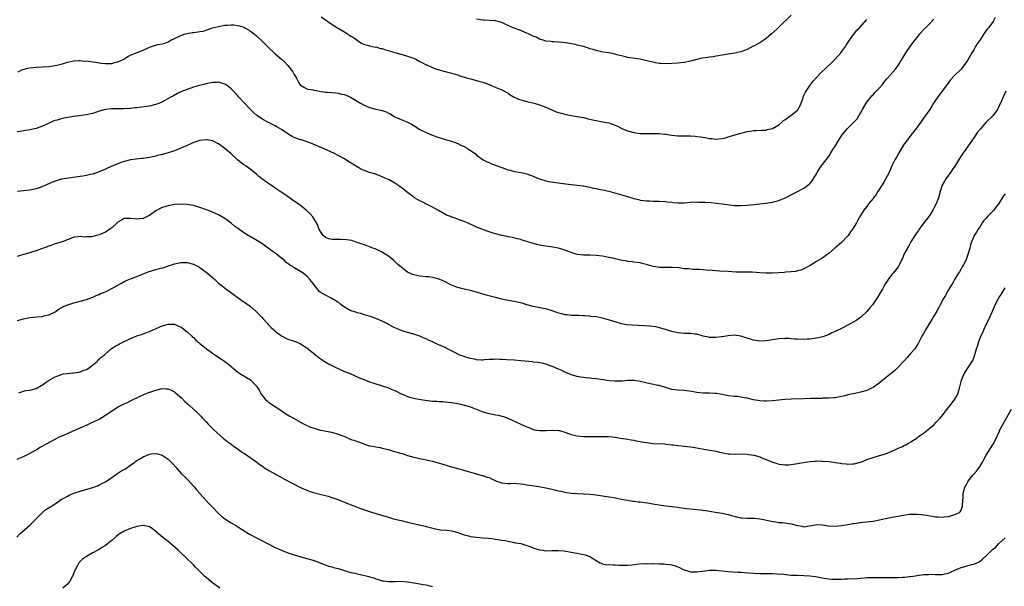
# Model space of a CAD drawing. Units: inches. Extents: x 2619000 to 2622000, y 1524000 to 1527000.
# Drawn here: x 2620562 to 2620875, y 1524858 to 1525038 of the extents above; entities that cross this region are included whole.
import ezdxf

# ---------------------------------------------------------------- set-up
doc = ezdxf.new("R2010")
doc.units = ezdxf.units.IN
doc.header["$MEASUREMENT"] = 0
doc.layers.add('LD26191524_10ft', color=53, linetype='Continuous')

msp = doc.modelspace()

# ---------------------------------------------------------------- linework, layer by layer
at = {"layer": 'LD26191524_10ft'}
for points, elevation in [([(2620871.79, 1525038.21), (2620871.14, 1525037), (2620869.67, 1525035), (2620869.37, 1525034.63), (2620869, 1525034.12), (2620868.51, 1525033.49), (2620868.21, 1525033), (2620867, 1525031.12), (2620866.14, 1525029.86), (2620865.6, 1525029), (2620865, 1525027.97), (2620864.41, 1525027), (2620863, 1525024.54), (2620861.89, 1525023), (2620861, 1525021.87), (2620860.58, 1525021.42), (2620859, 1525019.87), (2620857.61, 1525018.39), (2620856.52, 1525017), (2620853.57, 1525013), (2620852.19, 1525011), (2620851.75, 1525010.25), (2620851, 1525009.02), (2620849.57, 1525007), (2620849, 1525006.29), (2620848.48, 1525005.52), (2620848.14, 1525005), (2620847, 1525003.45), (2620846.7, 1525003), (2620845.98, 1525002.02), (2620845, 1525000.85), (2620843.58, 1524999), (2620843, 1524998.19), (2620842.24, 1524997), (2620841.08, 1524995), (2620840.35, 1524993.65), (2620839.96, 1524993), (2620839, 1524991.11), (2620838.08, 1524989), (2620836.32, 1524985.68), (2620834.55, 1524983), (2620833.99, 1524982.01), (2620833.15, 1524981), (2620833, 1524980.79), (2620831.55, 1524979), (2620831, 1524978.25), (2620830.04, 1524977), (2620829, 1524975.31), (2620828.13, 1524973.87), (2620827.69, 1524973), (2620826.52, 1524971), (2620825.88, 1524970.12), (2620825.13, 1524969), (2620825, 1524968.84), (2620823, 1524966.8), (2620821, 1524965.09), (2620819, 1524963.42), (2620818.42, 1524963), (2620817, 1524961.91), (2620816.47, 1524961.53), (2620815, 1524960.71), (2620813, 1524959.49), (2620811, 1524958.36), (2620810.01, 1524957.99), (2620809, 1524957.72), (2620808.4, 1524957.6), (2620807, 1524957.46), (2620805.32, 1524957.32), (2620804.77, 1524957.23), (2620802.91, 1524957.09), (2620801, 1524956.98), (2620799, 1524956.98), (2620797, 1524957.13), (2620794.69, 1524957.31), (2620792.62, 1524957.38), (2620791, 1524957.37), (2620789.39, 1524957.39), (2620787, 1524957.51), (2620784.33, 1524957.67), (2620783, 1524957.77), (2620781.89, 1524957.89), (2620780, 1524958), (2620779, 1524958.12), (2620777.86, 1524958.14), (2620777, 1524958.23), (2620775.76, 1524958.24), (2620774.37, 1524958.37), (2620773, 1524958.45), (2620771.33, 1524958.67), (2620769.14, 1524958.86), (2620767.19, 1524958.81), (2620765, 1524958.82), (2620763.94, 1524959), (2620763.16, 1524959.16), (2620761.59, 1524959.59), (2620761, 1524959.82), (2620760.01, 1524960), (2620759, 1524960.27), (2620757, 1524960.5), (2620756.59, 1524960.59), (2620755, 1524960.75), (2620754.8, 1524960.8), (2620752.84, 1524961.16), (2620751, 1524961.61), (2620750.24, 1524961.76), (2620749, 1524962.04), (2620747, 1524962.41), (2620745, 1524962.65), (2620743, 1524962.71), (2620741, 1524962.76), (2620739, 1524963), (2620737, 1524963.56), (2620735, 1524964.31), (2620733, 1524964.97), (2620730.61, 1524965.39), (2620729, 1524965.58), (2620728.26, 1524965.74), (2620727, 1524965.94), (2620726.13, 1524966.13), (2620725, 1524966.47), (2620723, 1524967.09), (2620721.51, 1524967.51), (2620721, 1524967.7), (2620719.97, 1524967.97), (2620718.38, 1524968.38), (2620717, 1524968.6), (2620716.69, 1524968.69), (2620715, 1524968.97), (2620713, 1524969.5), (2620712.24, 1524969.76), (2620710.35, 1524970.35), (2620708.61, 1524971), (2620707, 1524971.66), (2620706.08, 1524972.08), (2620704.05, 1524973), (2620703, 1524973.42), (2620701.81, 1524973.81), (2620701, 1524974.14), (2620699.2, 1524974.8), (2620699, 1524974.86), (2620698.7, 1524975), (2620697.46, 1524975.46), (2620696.18, 1524976.18), (2620694.93, 1524976.93), (2620693, 1524977.95), (2620690.82, 1524979), (2620689.67, 1524979.67), (2620689, 1524979.98), (2620687.25, 1524981), (2620687, 1524981.16), (2620685, 1524982.68), (2620684.6, 1524983), (2620683.74, 1524983.74), (2620682.59, 1524984.59), (2620681, 1524985.66), (2620679, 1524986.73), (2620678.43, 1524987), (2620677.43, 1524987.43), (2620676.01, 1524988.01), (2620674.53, 1524988.53), (2620673, 1524989.03), (2620671, 1524989.78), (2620670.13, 1524990.13), (2620669, 1524990.76), (2620667.63, 1524991.63), (2620666.42, 1524992.42), (2620665, 1524993.32), (2620663, 1524994.4), (2620661.78, 1524995), (2620658.5, 1524996.5), (2620655, 1524998.03), (2620654.34, 1524998.34), (2620651.35, 1524999.35), (2620651, 1524999.42), (2620649, 1525000.15), (2620648.41, 1525000.41), (2620647, 1525001.25), (2620645, 1525002.64), (2620643.54, 1525003.54), (2620643, 1525003.84), (2620640.6, 1525005), (2620639, 1525005.83), (2620637.32, 1525007), (2620637, 1525007.24), (2620636.11, 1525008.11), (2620635, 1525009.11), (2620633.11, 1525011.11), (2620631.34, 1525013), (2620631, 1525013.41), (2620629.53, 1525015), (2620629.29, 1525015.29), (2620629, 1525015.61), (2620628.26, 1525016.26), (2620627.17, 1525017), (2620627, 1525017.11), (2620625, 1525017.67), (2620624.38, 1525017.62), (2620623, 1525017.61), (2620622.51, 1525017.49), (2620621, 1525017.2), (2620620.33, 1525017), (2620618.5, 1525016.5), (2620617, 1525016.06), (2620615, 1525015.4), (2620613, 1525014.58), (2620611.93, 1525014.07), (2620610.63, 1525013.37), (2620610.03, 1525013), (2620607.72, 1525011.72), (2620607, 1525011.33), (2620606.2, 1525011), (2620605, 1525010.55), (2620603, 1525010.12), (2620602.03, 1525009.97), (2620599, 1525009.57), (2620598.47, 1525009.53), (2620597, 1525009.32), (2620596.67, 1525009.33), (2620595, 1525009.19), (2620594.79, 1525009.21), (2620593, 1525009.19), (2620592.79, 1525009.21), (2620591, 1525009.2), (2620589, 1525008.98), (2620587, 1525008.44), (2620586.18, 1525008.18), (2620585, 1525007.78), (2620583.43, 1525007.43), (2620583, 1525007.32), (2620579, 1525006.79), (2620575.77, 1525006.23), (2620575, 1525006.05), (2620573.65, 1525005.65), (2620573, 1525005.5), (2620572.62, 1525005.38), (2620571.78, 1525005), (2620569, 1525003.68), (2620567, 1525002.98), (2620565, 1525002.54), (2620563, 1525002.2), (2620561.95, 1525002.05), (2620561, 1525001.95)], 8570), ([(2620561.26, 1525021), (2620562.4, 1525021.6), (2620563.94, 1525022.06), (2620565, 1525022.26), (2620567, 1525022.5), (2620571, 1525022.71), (2620573, 1525022.97), (2620575, 1525023.44), (2620575.66, 1525023.66), (2620577, 1525024.03), (2620579, 1525024.5), (2620580.54, 1525024.54), (2620581, 1525024.6), (2620582.41, 1525024.41), (2620583, 1525024.42), (2620584.22, 1525024.22), (2620585, 1525024.14), (2620586.01, 1525024.01), (2620587, 1525023.82), (2620587.77, 1525023.77), (2620589, 1525023.58), (2620589.63, 1525023.63), (2620591, 1525023.65), (2620591.9, 1525023.9), (2620593, 1525024.15), (2620594.89, 1525025), (2620596.14, 1525025.86), (2620597, 1525026.25), (2620597.47, 1525026.53), (2620599.12, 1525027.12), (2620601, 1525027.91), (2620602.61, 1525028.61), (2620603, 1525028.8), (2620604.66, 1525029.34), (2620605, 1525029.47), (2620605.67, 1525029.67), (2620607, 1525029.92), (2620607.88, 1525030.12), (2620609, 1525030.56), (2620609.79, 1525031), (2620611, 1525031.59), (2620612.12, 1525032.12), (2620613, 1525032.57), (2620614.35, 1525033), (2620615, 1525033.17), (2620616.57, 1525033.43), (2620617, 1525033.51), (2620618.35, 1525033.65), (2620619, 1525033.8), (2620620.06, 1525033.94), (2620621, 1525034.24), (2620621.6, 1525034.4), (2620623.09, 1525034.91), (2620625, 1525035.43), (2620627, 1525035.78), (2620627.85, 1525035.85), (2620629, 1525035.92), (2620629.87, 1525035.87), (2620631, 1525035.74), (2620631.59, 1525035.59), (2620633, 1525035.14), (2620633.29, 1525035), (2620635, 1525034.04), (2620636.34, 1525033), (2620637, 1525032.46), (2620639, 1525030.55), (2620640.78, 1525028.78), (2620643, 1525026.73), (2620645.02, 1525025), (2620646.04, 1525024.04), (2620647.03, 1525023), (2620648.54, 1525021), (2620648.73, 1525020.73), (2620649, 1525020.15), (2620649.46, 1525019.46), (2620649.75, 1525019), (2620650.5, 1525017.5), (2620650.78, 1525017), (2620650.88, 1525016.88), (2620651, 1525016.72), (2620652.06, 1525016.06), (2620653, 1525015.6), (2620653.46, 1525015.46), (2620655, 1525015.26), (2620655.2, 1525015.2), (2620656.07, 1525015), (2620657, 1525014.86), (2620659, 1525014.52), (2620659.53, 1525014.47), (2620662.27, 1525014.27), (2620663, 1525014.19), (2620664.07, 1525013.93), (2620665, 1525013.73), (2620666.91, 1525012.91), (2620668.2, 1525012.2), (2620669, 1525011.66), (2620670.1, 1525011), (2620670.69, 1525010.69), (2620671, 1525010.51), (2620673, 1525009.68), (2620675, 1525009.14), (2620677, 1525008.67), (2620678.23, 1525008.23), (2620679, 1525007.89), (2620679.59, 1525007.59), (2620680.5, 1525007), (2620681, 1525006.73), (2620681.53, 1525006.47), (2620683, 1525005.8), (2620685, 1525005), (2620686.33, 1525004.33), (2620687.58, 1525003.58), (2620688.42, 1525003), (2620689, 1525002.67), (2620691, 1525001.75), (2620692.7, 1525001), (2620693, 1525000.88), (2620694.38, 1525000.38), (2620695, 1525000.11), (2620695.87, 1524999.87), (2620697, 1524999.5), (2620697.4, 1524999.4), (2620699, 1524998.96), (2620701, 1524998.22), (2620701.8, 1524997.8), (2620703, 1524997.25), (2620703.47, 1524997), (2620704.41, 1524996.41), (2620706.51, 1524995), (2620707, 1524994.52), (2620709.04, 1524993), (2620710.35, 1524992.35), (2620711, 1524992.17), (2620711.74, 1524991.74), (2620713, 1524991.38), (2620713.25, 1524991.25), (2620715, 1524990.55), (2620717, 1524989.83), (2620717.69, 1524989.69), (2620719, 1524989.35), (2620721, 1524989.03), (2620723, 1524988.57), (2620725, 1524987.81), (2620725.56, 1524987.56), (2620727, 1524986.95), (2620729, 1524986.33), (2620729.85, 1524986.15), (2620732.21, 1524985.79), (2620733, 1524985.73), (2620734.48, 1524985.52), (2620737, 1524985.23), (2620738.98, 1524985.02), (2620740.75, 1524984.75), (2620741, 1524984.74), (2620742.41, 1524984.41), (2620743, 1524984.33), (2620744.06, 1524984.06), (2620745, 1524983.89), (2620745.73, 1524983.73), (2620747, 1524983.49), (2620749.02, 1524983.02), (2620755, 1524981.4), (2620757, 1524980.78), (2620758.43, 1524980.43), (2620759, 1524980.24), (2620760.15, 1524980.15), (2620761, 1524979.98), (2620762.01, 1524980.01), (2620763, 1524979.94), (2620763.94, 1524979.94), (2620765, 1524979.89), (2620767, 1524979.77), (2620767.68, 1524979.68), (2620769, 1524979.57), (2620769.49, 1524979.49), (2620771, 1524979.39), (2620771.38, 1524979.38), (2620773, 1524979.41), (2620775, 1524979.56), (2620777, 1524979.64), (2620777.61, 1524979.61), (2620779, 1524979.58), (2620779.54, 1524979.54), (2620781.43, 1524979.43), (2620783.28, 1524979.28), (2620785.09, 1524979.09), (2620789, 1524978.56), (2620791, 1524978.47), (2620793, 1524978.61), (2620795.13, 1524978.87), (2620797, 1524979.07), (2620799, 1524979.26), (2620801, 1524979.56), (2620801.8, 1524979.8), (2620803, 1524980.12), (2620805.07, 1524981), (2620809, 1524982.97), (2620811, 1524984.06), (2620812.71, 1524985.29), (2620813, 1524985.6), (2620813.64, 1524986.36), (2620815, 1524988.6), (2620815.22, 1524989), (2620815.89, 1524990.11), (2620816.52, 1524991), (2620818.07, 1524993), (2620818.49, 1524993.51), (2620819, 1524994.25), (2620819.33, 1524994.67), (2620819.51, 1524995), (2620820.26, 1524996.26), (2620820.83, 1524997.17), (2620821.92, 1524999), (2620823, 1525000.68), (2620823.23, 1525001), (2620824.89, 1525003), (2620826.94, 1525005), (2620827.9, 1525006.1), (2620828.51, 1525007), (2620829, 1525007.86), (2620829.6, 1525009), (2620830.77, 1525011), (2620831, 1525011.32), (2620832.35, 1525013), (2620832.65, 1525013.35), (2620833, 1525013.7), (2620833.6, 1525014.4), (2620834.18, 1525015), (2620835, 1525015.89), (2620835.95, 1525017), (2620836.41, 1525017.59), (2620837.32, 1525018.68), (2620837.62, 1525019), (2620840.14, 1525021.86), (2620841.01, 1525023), (2620843.42, 1525027), (2620844.83, 1525029), (2620846.31, 1525031), (2620847, 1525031.89), (2620847.9, 1525033), (2620849, 1525034.29), (2620851, 1525036.38), (2620852.3, 1525037.7)], 8580), ([(2620657.59, 1525038.41), (2620659, 1525037.52), (2620660.47, 1525036.47), (2620662.73, 1525035), (2620663, 1525034.85), (2620665, 1525033.65), (2620666.64, 1525032.64), (2620667, 1525032.34), (2620667.88, 1525031.88), (2620669, 1525031), (2620670.24, 1525030.24), (2620671, 1525029.75), (2620672.7, 1525029.3), (2620673, 1525029.19), (2620674.86, 1525028.86), (2620675, 1525028.87), (2620676.44, 1525028.44), (2620677, 1525028.38), (2620678, 1525028), (2620679, 1525027.74), (2620679.54, 1525027.54), (2620681, 1525027.09), (2620683.66, 1525026.34), (2620685, 1525025.98), (2620686.58, 1525025.42), (2620687, 1525025.29), (2620687.67, 1525025), (2620689, 1525024.3), (2620689.8, 1525023.8), (2620691, 1525023.23), (2620691.15, 1525023.15), (2620693, 1525022.35), (2620693.97, 1525021.97), (2620697, 1525021.08), (2620698.67, 1525020.67), (2620700.22, 1525020.22), (2620701, 1525020.02), (2620701.71, 1525019.71), (2620703, 1525019.33), (2620703.24, 1525019.24), (2620704.14, 1525019), (2620705, 1525018.72), (2620707, 1525018.24), (2620708.06, 1525017.94), (2620709, 1525017.71), (2620711.01, 1525017), (2620712.36, 1525016.36), (2620715, 1525015.28), (2620715.19, 1525015.19), (2620717, 1525014.16), (2620717.69, 1525013.69), (2620718.94, 1525012.94), (2620720.34, 1525012.34), (2620721, 1525012.09), (2620723, 1525011.55), (2620725.31, 1525011), (2620727, 1525010.48), (2620727.86, 1525010.14), (2620729, 1525009.73), (2620729.52, 1525009.52), (2620730.88, 1525008.88), (2620732.32, 1525008.32), (2620733.84, 1525007.84), (2620735.42, 1525007.42), (2620737.09, 1525007.09), (2620739, 1525006.81), (2620741, 1525006.46), (2620742.18, 1525006.18), (2620743, 1525005.95), (2620744.4, 1525005.6), (2620745, 1525005.47), (2620747, 1525005.13), (2620749, 1525004.73), (2620751, 1525004.05), (2620751.74, 1525003.74), (2620753.19, 1525003), (2620755, 1525002.25), (2620757, 1525001.68), (2620759, 1525001.4), (2620761, 1525001.36), (2620763, 1525001.43), (2620764.58, 1525001.42), (2620765, 1525001.43), (2620766.78, 1525001.22), (2620767, 1525001.22), (2620769, 1525000.88), (2620771, 1525000.68), (2620772.65, 1525000.65), (2620773, 1525000.66), (2620774.61, 1525000.61), (2620775, 1525000.64), (2620776.5, 1525000.5), (2620777, 1525000.48), (2620778.31, 1525000.31), (2620779, 1525000.18), (2620780.05, 1525000.05), (2620781, 1524999.8), (2620781.77, 1524999.77), (2620783, 1524999.61), (2620785, 1524999.81), (2620786.06, 1525000.06), (2620787, 1525000.31), (2620791, 1525001.5), (2620792.22, 1525001.78), (2620793, 1525002.03), (2620793.9, 1525002.1), (2620795, 1525002.36), (2620795.69, 1525002.31), (2620797.6, 1525002.4), (2620799, 1525002.4), (2620799.39, 1525002.61), (2620801, 1525003.01), (2620803, 1525004.19), (2620804.01, 1525005), (2620804.53, 1525005.47), (2620805, 1525005.77), (2620807, 1525007.21), (2620809, 1525008.8), (2620809.17, 1525009), (2620810.11, 1525011), (2620810.75, 1525012.75), (2620810.83, 1525013), (2620811.52, 1525014.48), (2620813, 1525016.72), (2620813.97, 1525018.03), (2620815, 1525019.22), (2620816.77, 1525021), (2620817.92, 1525022.08), (2620818.82, 1525023), (2620819, 1525023.14), (2620821, 1525025.04), (2620821.95, 1525026.05), (2620822.78, 1525027), (2620823, 1525027.28), (2620824.24, 1525029), (2620824.5, 1525029.5), (2620825.3, 1525030.7), (2620825.53, 1525031), (2620826.79, 1525032.79), (2620826.95, 1525033.05), (2620827.82, 1525034.18), (2620828.64, 1525035), (2620831, 1525037.58)], 8590), ([(2620807, 1525039.01), (2620803, 1525035.13), (2620801, 1525033.22), (2620800.75, 1525033), (2620799, 1525031.56), (2620797, 1525030.23), (2620795, 1525029.13), (2620794.91, 1525029.09), (2620793, 1525028.08), (2620791, 1525027.35), (2620789, 1525026.9), (2620787, 1525026.58), (2620785, 1525026.29), (2620783.92, 1525026.08), (2620783, 1525025.97), (2620782.22, 1525025.78), (2620781, 1525025.64), (2620780.47, 1525025.53), (2620778.71, 1525025.29), (2620777, 1525024.92), (2620775, 1525024.4), (2620773, 1525023.98), (2620771, 1525023.74), (2620769, 1525023.61), (2620767, 1525023.54), (2620765.6, 1525023.6), (2620765, 1525023.65), (2620763.85, 1525023.85), (2620763, 1525024.02), (2620760.63, 1525024.63), (2620759, 1525025), (2620756.64, 1525025.36), (2620755, 1525025.58), (2620754.27, 1525025.73), (2620753, 1525026.04), (2620751.6, 1525026.4), (2620751, 1525026.57), (2620749, 1525026.98), (2620747.25, 1525027.25), (2620745, 1525027.73), (2620744.04, 1525028.04), (2620743, 1525028.33), (2620742.52, 1525028.52), (2620741.02, 1525029), (2620739, 1525029.49), (2620738.38, 1525029.62), (2620735.94, 1525030.06), (2620734.32, 1525030.32), (2620733, 1525030.43), (2620731.53, 1525030.47), (2620731, 1525030.54), (2620730.62, 1525030.62), (2620729, 1525030.77), (2620728.2, 1525031), (2620727.3, 1525031.3), (2620727, 1525031.38), (2620725.95, 1525031.95), (2620725, 1525032.3), (2620724.55, 1525032.55), (2620723.48, 1525033), (2620723, 1525033.22), (2620722.65, 1525033.35), (2620721, 1525034.08), (2620718.66, 1525035), (2620717.48, 1525035.48), (2620717, 1525035.73), (2620716.07, 1525036.07), (2620715, 1525036.63), (2620713.82, 1525037), (2620713, 1525037.23), (2620712.78, 1525037.22), (2620711, 1525037.32), (2620709.36, 1525037.36), (2620709, 1525037.34), (2620707, 1525037.71)], 8600), ([(2620875.21, 1525014.79), (2620874.52, 1525013.48), (2620874.31, 1525013), (2620873.93, 1525011.93), (2620873.53, 1525011), (2620873.33, 1525010.67), (2620873, 1525009.95), (2620872.53, 1525009), (2620871.06, 1525007), (2620869, 1525004.95), (2620867.12, 1525002.88), (2620866.23, 1525001.77), (2620865, 1525000.01), (2620863.74, 1524998.26), (2620863, 1524997.15), (2620861.49, 1524995), (2620860.52, 1524993.48), (2620858.96, 1524991), (2620858.19, 1524989.81), (2620857.61, 1524989), (2620857, 1524988.2), (2620856.16, 1524987), (2620855.76, 1524986.24), (2620855.02, 1524985), (2620854.33, 1524983), (2620853.75, 1524981), (2620853.04, 1524979), (2620852.37, 1524977.63), (2620852.03, 1524977), (2620851, 1524975.44), (2620849.98, 1524974.02), (2620849.12, 1524973), (2620847.62, 1524971), (2620847.42, 1524970.58), (2620847, 1524970.1), (2620846.6, 1524969.4), (2620846.29, 1524969), (2620845, 1524967.01), (2620844.34, 1524965.66), (2620843.9, 1524965), (2620842.83, 1524963), (2620842.33, 1524961.67), (2620840.98, 1524959), (2620839.38, 1524957), (2620839, 1524956.61), (2620837.82, 1524955), (2620837.49, 1524954.51), (2620837, 1524953.74), (2620836.56, 1524953), (2620835.95, 1524951.95), (2620835.27, 1524950.73), (2620834.52, 1524949.48), (2620833, 1524947.28), (2620832.79, 1524947), (2620832, 1524946), (2620831, 1524944.83), (2620829.12, 1524943), (2620827.89, 1524942.11), (2620825, 1524940.51), (2620823, 1524939.46), (2620821.34, 1524938.66), (2620821, 1524938.47), (2620819.94, 1524938.06), (2620819, 1524937.57), (2620817, 1524936.81), (2620815, 1524936.33), (2620814.27, 1524936.27), (2620813, 1524936.07), (2620812.04, 1524936.04), (2620811, 1524935.96), (2620809, 1524936.02), (2620808.09, 1524936.09), (2620807, 1524936.21), (2620806.22, 1524936.22), (2620805, 1524936.29), (2620803, 1524936.13), (2620799, 1524935.57), (2620797, 1524935.47), (2620795, 1524935.79), (2620791, 1524937.05), (2620789, 1524937.3), (2620787, 1524937.14), (2620785, 1524936.81), (2620784.81, 1524936.81), (2620783, 1524936.58), (2620782.61, 1524936.61), (2620781, 1524936.59), (2620780.66, 1524936.66), (2620779, 1524936.96), (2620777, 1524937.6), (2620776.32, 1524937.68), (2620775, 1524937.88), (2620774.1, 1524937.9), (2620773, 1524937.89), (2620772, 1524938), (2620771, 1524938.06), (2620769, 1524938.53), (2620767.36, 1524939), (2620765.54, 1524939.54), (2620763.93, 1524939.93), (2620763, 1524940.09), (2620762.21, 1524940.21), (2620760.34, 1524940.34), (2620758.4, 1524940.4), (2620756.48, 1524940.48), (2620754.65, 1524940.65), (2620753, 1524940.93), (2620751, 1524941.53), (2620749.93, 1524941.93), (2620747, 1524942.75), (2620745, 1524943.13), (2620743.29, 1524943.29), (2620743, 1524943.36), (2620741.42, 1524943.42), (2620741, 1524943.5), (2620739.53, 1524943.53), (2620737.61, 1524943.61), (2620737, 1524943.6), (2620735.78, 1524943.78), (2620735, 1524943.82), (2620734.09, 1524944.09), (2620733, 1524944.33), (2620732.51, 1524944.51), (2620731, 1524945.02), (2620729, 1524945.65), (2620728.16, 1524945.84), (2620725.63, 1524946.37), (2620725, 1524946.46), (2620723, 1524946.98), (2620721.46, 1524947.46), (2620719.86, 1524947.86), (2620719, 1524947.98), (2620718.16, 1524948.16), (2620717, 1524948.32), (2620716.47, 1524948.47), (2620715, 1524948.78), (2620713, 1524949.29), (2620710.01, 1524950.01), (2620709, 1524950.32), (2620707, 1524950.98), (2620705, 1524951.54), (2620703, 1524951.98), (2620702.19, 1524952.19), (2620701, 1524952.45), (2620699.51, 1524953), (2620699, 1524953.22), (2620697, 1524954.28), (2620695.12, 1524955.12), (2620695, 1524955.15), (2620693.53, 1524955.53), (2620693, 1524955.63), (2620691.81, 1524955.81), (2620691, 1524955.91), (2620689, 1524956.11), (2620687, 1524956.48), (2620686.62, 1524956.62), (2620685.72, 1524957), (2620685.23, 1524957.23), (2620685, 1524957.37), (2620683, 1524958.9), (2620681.88, 1524959.88), (2620680.69, 1524961), (2620679, 1524962.38), (2620677.42, 1524963.42), (2620677, 1524963.69), (2620676.14, 1524964.14), (2620674.75, 1524964.75), (2620674.05, 1524965), (2620673, 1524965.39), (2620672.43, 1524965.57), (2620671, 1524966.08), (2620670.35, 1524966.35), (2620668.36, 1524967), (2620667.35, 1524967.35), (2620665.64, 1524967.64), (2620663.7, 1524967.7), (2620661.7, 1524967.7), (2620661, 1524967.75), (2620659.98, 1524967.98), (2620659, 1524968.33), (2620658.21, 1524969), (2620657, 1524970.92), (2620656.44, 1524972.44), (2620656.14, 1524973), (2620654.91, 1524974.91), (2620653.96, 1524975.96), (2620652.83, 1524977), (2620651, 1524978.47), (2620648.37, 1524980.37), (2620647.53, 1524981), (2620646.01, 1524982.01), (2620644.59, 1524983), (2620643.61, 1524983.61), (2620643, 1524984.04), (2620642.41, 1524984.41), (2620641, 1524985.38), (2620638.7, 1524987), (2620637.78, 1524987.78), (2620637, 1524988.47), (2620635, 1524990.06), (2620633.72, 1524991), (2620633, 1524991.48), (2620632.12, 1524992.12), (2620631, 1524993.05), (2620628.87, 1524995), (2620627, 1524996.67), (2620625, 1524998.11), (2620623, 1524999.06), (2620621.35, 1524999.35), (2620621, 1524999.4), (2620619, 1524999.18), (2620617.39, 1524998.61), (2620617, 1524998.5), (2620615.99, 1524998.01), (2620615, 1524997.61), (2620613.68, 1524997), (2620613, 1524996.71), (2620611, 1524995.92), (2620609, 1524995.29), (2620607, 1524994.74), (2620605.6, 1524994.4), (2620605, 1524994.21), (2620603.98, 1524994.02), (2620603, 1524993.77), (2620602.3, 1524993.7), (2620601, 1524993.49), (2620600.54, 1524993.46), (2620598.74, 1524993.26), (2620597, 1524993), (2620595, 1524992.48), (2620594.24, 1524992.24), (2620593, 1524991.79), (2620591.07, 1524991), (2620589, 1524990.02), (2620588.27, 1524989.73), (2620587, 1524989.18), (2620585, 1524988.47), (2620584.32, 1524988.32), (2620583, 1524988), (2620581.85, 1524987.85), (2620581, 1524987.72), (2620579.55, 1524987.55), (2620577.23, 1524987.23), (2620575.15, 1524986.85), (2620575, 1524986.84), (2620573, 1524986.29), (2620572.06, 1524985.94), (2620571, 1524985.43), (2620570.69, 1524985.31), (2620570.12, 1524985), (2620569, 1524984.51), (2620568.24, 1524984.24), (2620567, 1524983.83), (2620565.51, 1524983.51), (2620565, 1524983.42), (2620563, 1524983.23), (2620561.02, 1524982.98)], 8560), ([(2620875, 1524982.25), (2620874.43, 1524981.56), (2620873, 1524979.14), (2620872.9, 1524979), (2620872.05, 1524977.95), (2620871.34, 1524977), (2620871, 1524976.61), (2620869.4, 1524975), (2620869, 1524974.52), (2620868.26, 1524973.74), (2620867.71, 1524973), (2620867, 1524971.86), (2620866.44, 1524971), (2620865.9, 1524970.1), (2620865.19, 1524969), (2620865, 1524968.67), (2620864.33, 1524967), (2620864.01, 1524965.99), (2620863.75, 1524965), (2620863.16, 1524963), (2620863, 1524962.62), (2620862.63, 1524961.37), (2620862.44, 1524961), (2620861.72, 1524959.72), (2620861.36, 1524959), (2620861, 1524958.41), (2620860.5, 1524957.5), (2620860.13, 1524957), (2620858.91, 1524955), (2620858.26, 1524953.74), (2620857.73, 1524953), (2620857, 1524951.73), (2620856.55, 1524951), (2620856.04, 1524949.96), (2620855.41, 1524949), (2620854.34, 1524947), (2620853.9, 1524946.1), (2620853.23, 1524945), (2620852.1, 1524943), (2620851.71, 1524942.29), (2620849.64, 1524939), (2620849.43, 1524938.57), (2620849, 1524937.86), (2620848.7, 1524937.3), (2620848.51, 1524937), (2620847.97, 1524935.97), (2620847.37, 1524934.63), (2620846.24, 1524933), (2620845, 1524931.64), (2620843.8, 1524930.2), (2620843, 1524929.31), (2620842.86, 1524929.14), (2620841, 1524927.15), (2620839.92, 1524926.08), (2620836.1, 1524923), (2620835.5, 1524922.5), (2620835, 1524922.14), (2620834.37, 1524921.63), (2620833.47, 1524921), (2620833, 1524920.7), (2620832.46, 1524920.46), (2620831, 1524919.76), (2620829, 1524919.2), (2620827.17, 1524918.83), (2620825.53, 1524918.47), (2620825, 1524918.33), (2620823.92, 1524918.08), (2620823, 1524917.83), (2620821, 1524917.47), (2620820.58, 1524917.42), (2620819, 1524917.32), (2620818.71, 1524917.29), (2620817, 1524917.27), (2620816.76, 1524917.24), (2620813.22, 1524917.22), (2620813, 1524917.2), (2620810.87, 1524917.13), (2620806.95, 1524916.95), (2620805, 1524916.88), (2620803, 1524916.73), (2620801, 1524916.5), (2620799, 1524916.36), (2620798.37, 1524916.37), (2620797, 1524916.46), (2620795, 1524916.82), (2620793, 1524917.31), (2620792.66, 1524917.34), (2620791, 1524917.66), (2620789.82, 1524917.82), (2620789, 1524917.86), (2620787, 1524918.1), (2620785.62, 1524918.38), (2620785, 1524918.47), (2620783.19, 1524918.81), (2620783, 1524918.83), (2620782.82, 1524918.82), (2620781, 1524918.94), (2620779, 1524918.9), (2620777, 1524919.08), (2620775.44, 1524919.44), (2620773.69, 1524919.69), (2620773, 1524919.75), (2620771, 1524919.82), (2620769.96, 1524919.96), (2620769, 1524920.11), (2620768.31, 1524920.31), (2620767, 1524920.75), (2620765, 1524921.29), (2620764.66, 1524921.34), (2620762.17, 1524921.83), (2620759, 1524922.61), (2620757, 1524922.94), (2620755, 1524922.95), (2620753.25, 1524922.75), (2620751.33, 1524922.67), (2620751, 1524922.68), (2620749.13, 1524922.87), (2620747.17, 1524923.17), (2620745, 1524923.45), (2620743.58, 1524923.58), (2620743, 1524923.68), (2620741.74, 1524923.74), (2620741, 1524923.89), (2620739.99, 1524923.99), (2620739, 1524924.2), (2620737, 1524924.76), (2620736.41, 1524925), (2620735, 1524925.62), (2620734.08, 1524926.08), (2620733, 1524926.54), (2620731.31, 1524927.31), (2620729.84, 1524927.84), (2620729, 1524928.12), (2620728.29, 1524928.29), (2620726.61, 1524928.61), (2620725, 1524928.78), (2620724.82, 1524928.82), (2620721, 1524929.2), (2620719, 1524929.35), (2620716.49, 1524929.51), (2620715, 1524929.64), (2620714.36, 1524929.64), (2620713, 1524929.7), (2620712.38, 1524929.62), (2620711, 1524929.56), (2620709.47, 1524929.47), (2620709, 1524929.4), (2620708.59, 1524929.41), (2620707, 1524929.51), (2620706.34, 1524929.66), (2620705, 1524929.93), (2620703.62, 1524930.38), (2620703, 1524930.54), (2620701.68, 1524931), (2620701.21, 1524931.21), (2620699.89, 1524931.88), (2620697.76, 1524933), (2620697, 1524933.38), (2620695, 1524934.25), (2620694.45, 1524934.45), (2620693, 1524935.16), (2620691.7, 1524935.7), (2620691, 1524936.13), (2620690.35, 1524936.35), (2620689, 1524936.99), (2620687, 1524937.61), (2620685, 1524938.17), (2620683.29, 1524938.71), (2620682.55, 1524939), (2620681, 1524939.7), (2620680.13, 1524940.13), (2620679, 1524940.73), (2620678.43, 1524941), (2620677, 1524941.74), (2620675, 1524942.6), (2620673.23, 1524943.23), (2620671.71, 1524943.71), (2620671, 1524943.86), (2620670.16, 1524944.16), (2620669, 1524944.4), (2620668.59, 1524944.59), (2620667, 1524945.09), (2620665, 1524946.2), (2620663.96, 1524947), (2620663.46, 1524947.46), (2620663, 1524947.75), (2620662.28, 1524948.28), (2620661, 1524949), (2620659, 1524950), (2620657.28, 1524951), (2620657, 1524951.25), (2620656.21, 1524952.21), (2620655.53, 1524953), (2620655, 1524953.77), (2620654.03, 1524955), (2620653, 1524956.11), (2620652.52, 1524956.52), (2620651.91, 1524957), (2620651, 1524957.59), (2620649, 1524958.76), (2620648.66, 1524959), (2620647.6, 1524959.6), (2620647, 1524960.09), (2620646.46, 1524960.46), (2620645.88, 1524961), (2620645, 1524961.74), (2620643, 1524963.34), (2620642.03, 1524964.03), (2620640.78, 1524965), (2620639, 1524966.24), (2620637.86, 1524967), (2620637.32, 1524967.32), (2620636.03, 1524968.03), (2620634.76, 1524968.76), (2620634.43, 1524969), (2620633, 1524969.85), (2620631.45, 1524971), (2620631.18, 1524971.18), (2620631, 1524971.33), (2620630, 1524972), (2620629, 1524972.92), (2620627, 1524974.36), (2620625, 1524975.54), (2620624, 1524976), (2620623, 1524976.42), (2620622.6, 1524976.6), (2620619, 1524977.89), (2620617, 1524978.47), (2620615, 1524978.83), (2620613, 1524978.92), (2620611, 1524978.8), (2620609.49, 1524978.51), (2620609, 1524978.45), (2620607.9, 1524978.1), (2620607, 1524977.85), (2620606.4, 1524977.6), (2620605, 1524976.83), (2620603, 1524975.36), (2620602.32, 1524975), (2620601, 1524974.39), (2620599.7, 1524974.3), (2620599, 1524974.21), (2620598.27, 1524974.27), (2620597, 1524974.41), (2620595.65, 1524974.35), (2620595, 1524974.34), (2620594.17, 1524973.83), (2620593, 1524973.27), (2620592.76, 1524973), (2620591, 1524971.47), (2620590.42, 1524971), (2620589, 1524970.1), (2620588.3, 1524969.7), (2620587, 1524969.22), (2620586.13, 1524969), (2620585, 1524968.65), (2620584.6, 1524968.6), (2620583, 1524968.56), (2620582.5, 1524968.5), (2620581, 1524968.71), (2620580.59, 1524968.59), (2620579, 1524968.46), (2620578.03, 1524968.03), (2620575, 1524966.88), (2620573, 1524966.29), (2620572.03, 1524965.97), (2620571, 1524965.6), (2620569, 1524964.82), (2620568.74, 1524964.74), (2620567, 1524964.12), (2620565.79, 1524963.79), (2620565, 1524963.52), (2620563, 1524962.97), (2620561, 1524962.36)], 8550), ([(2620561, 1524941.95), (2620561.79, 1524942.21), (2620563, 1524942.57), (2620565, 1524942.95), (2620567.17, 1524943.17), (2620569, 1524943.31), (2620569.42, 1524943.42), (2620571, 1524943.76), (2620573, 1524944.76), (2620573.38, 1524945), (2620574.32, 1524945.68), (2620575, 1524946.03), (2620575.6, 1524946.4), (2620577.04, 1524946.96), (2620579, 1524947.61), (2620579.81, 1524947.81), (2620581, 1524948.16), (2620583, 1524948.71), (2620583.89, 1524949), (2620584.68, 1524949.32), (2620585, 1524949.43), (2620586.08, 1524949.92), (2620587, 1524950.27), (2620587.48, 1524950.52), (2620588.7, 1524951), (2620589.25, 1524951.25), (2620591, 1524952.13), (2620593, 1524953.26), (2620594.1, 1524953.9), (2620595.42, 1524954.58), (2620597, 1524955.2), (2620597.3, 1524955.3), (2620600.62, 1524956.62), (2620601, 1524956.8), (2620602.55, 1524957.45), (2620605, 1524958.22), (2620606.61, 1524958.61), (2620607.26, 1524958.74), (2620609.42, 1524959.42), (2620611, 1524959.98), (2620613, 1524960.43), (2620614.43, 1524960.43), (2620615, 1524960.42), (2620617, 1524959.86), (2620618.68, 1524959), (2620619, 1524958.82), (2620621.46, 1524957), (2620622.27, 1524956.27), (2620623.75, 1524955), (2620625, 1524953.9), (2620626.6, 1524952.6), (2620627, 1524952.31), (2620627.74, 1524951.74), (2620628.8, 1524951), (2620630.04, 1524950.04), (2620632.36, 1524948.36), (2620633, 1524947.95), (2620633.55, 1524947.55), (2620634.36, 1524947), (2620635, 1524946.53), (2620636.83, 1524945), (2620638.71, 1524943), (2620639, 1524942.66), (2620640.51, 1524941), (2620640.75, 1524940.75), (2620641, 1524940.53), (2620641.74, 1524939.74), (2620642.55, 1524939), (2620643, 1524938.63), (2620645, 1524937.09), (2620646.35, 1524936.35), (2620647, 1524936.1), (2620649.34, 1524935.34), (2620650.15, 1524935), (2620651, 1524934.6), (2620653, 1524933.32), (2620653.45, 1524933), (2620654.27, 1524932.27), (2620655, 1524931.73), (2620655.9, 1524931), (2620657, 1524930.08), (2620658.81, 1524928.81), (2620660.09, 1524928.09), (2620661.43, 1524927.43), (2620662.42, 1524927), (2620662.8, 1524926.8), (2620665, 1524925.79), (2620666.97, 1524925), (2620668.38, 1524924.38), (2620669, 1524924.14), (2620669.79, 1524923.79), (2620671.22, 1524923.22), (2620673, 1524922.51), (2620673.72, 1524922.28), (2620675, 1524921.84), (2620676.61, 1524921.39), (2620679, 1524920.58), (2620680.08, 1524920.08), (2620681, 1524919.71), (2620683, 1524918.74), (2620683.42, 1524918.58), (2620685, 1524917.88), (2620685.66, 1524917.66), (2620687, 1524917.31), (2620688.65, 1524917), (2620690.67, 1524916.67), (2620693, 1524916.39), (2620694.34, 1524916.34), (2620695, 1524916.29), (2620696.25, 1524916.25), (2620697, 1524916.18), (2620698.06, 1524916.06), (2620699, 1524915.94), (2620701, 1524915.59), (2620703.13, 1524915.13), (2620705, 1524914.57), (2620705.75, 1524914.25), (2620708.99, 1524913.01), (2620710.54, 1524912.54), (2620711, 1524912.41), (2620712.2, 1524912.2), (2620713, 1524912.04), (2620713.9, 1524911.9), (2620715, 1524911.64), (2620715.5, 1524911.5), (2620716.94, 1524911), (2620718.34, 1524910.34), (2620721, 1524909.05), (2620722.46, 1524908.46), (2620723, 1524908.2), (2620723.86, 1524907.86), (2620725, 1524907.4), (2620725.31, 1524907.31), (2620727.01, 1524907.01), (2620729.06, 1524907.06), (2620731, 1524907.2), (2620733, 1524907.08), (2620733.35, 1524907), (2620735, 1524906.52), (2620737, 1524905.77), (2620739, 1524905.3), (2620741, 1524905.15), (2620743, 1524905.14), (2620744.82, 1524905.18), (2620746.81, 1524905.19), (2620748.87, 1524905.13), (2620750.17, 1524905), (2620751, 1524904.91), (2620752.63, 1524904.63), (2620754.36, 1524904.36), (2620755, 1524904.28), (2620756.07, 1524904.07), (2620757, 1524903.97), (2620757.75, 1524903.75), (2620759, 1524903.58), (2620759.45, 1524903.45), (2620761, 1524903.2), (2620763.03, 1524902.97), (2620766.79, 1524902.79), (2620767.29, 1524902.71), (2620769, 1524902.54), (2620769.54, 1524902.46), (2620771, 1524902.28), (2620773, 1524902.06), (2620773.93, 1524901.93), (2620775, 1524901.82), (2620776.4, 1524901.6), (2620781, 1524900.84), (2620783, 1524900.44), (2620784.15, 1524900.15), (2620785.81, 1524899.81), (2620787, 1524899.65), (2620787.61, 1524899.61), (2620789, 1524899.57), (2620791, 1524899.59), (2620793, 1524899.54), (2620793.47, 1524899.47), (2620795, 1524899.24), (2620795.2, 1524899.2), (2620797, 1524898.63), (2620797.66, 1524898.34), (2620799, 1524897.79), (2620801, 1524896.94), (2620802.52, 1524896.52), (2620803, 1524896.37), (2620804.2, 1524896.2), (2620805, 1524896.12), (2620806.15, 1524896.16), (2620807, 1524896.22), (2620809, 1524896.54), (2620810.88, 1524896.88), (2620813, 1524897.21), (2620814.67, 1524897.33), (2620815, 1524897.38), (2620816.69, 1524897.31), (2620817, 1524897.33), (2620819, 1524897.15), (2620821, 1524896.92), (2620822.62, 1524896.62), (2620823, 1524896.6), (2620824.41, 1524896.41), (2620825, 1524896.38), (2620826.48, 1524896.48), (2620827, 1524896.5), (2620828.98, 1524897.02), (2620830.44, 1524897.56), (2620831, 1524897.83), (2620833, 1524898.51), (2620835, 1524899.08), (2620837, 1524899.68), (2620839, 1524900.48), (2620840.1, 1524901), (2620840.72, 1524901.28), (2620841, 1524901.42), (2620842.13, 1524901.87), (2620843, 1524902.38), (2620843.47, 1524902.53), (2620844.23, 1524903), (2620845, 1524903.4), (2620846.22, 1524904.22), (2620847, 1524904.71), (2620847.35, 1524905), (2620849, 1524906.2), (2620849.44, 1524906.56), (2620851, 1524907.77), (2620852.39, 1524909), (2620853, 1524909.58), (2620854.35, 1524911), (2620855, 1524911.74), (2620856.39, 1524913.61), (2620857, 1524914.33), (2620857.48, 1524915), (2620858.97, 1524917), (2620859.72, 1524918.28), (2620860.06, 1524919), (2620860.45, 1524920.45), (2620860.7, 1524921.3), (2620861.13, 1524923), (2620861.98, 1524925), (2620863, 1524926.72), (2620864.52, 1524929), (2620864.69, 1524929.31), (2620865.24, 1524930.76), (2620865.86, 1524933), (2620866.18, 1524933.82), (2620866.5, 1524935), (2620867.26, 1524937), (2620867.85, 1524938.15), (2620868.2, 1524939), (2620869, 1524940.69), (2620869.17, 1524941), (2620869.3, 1524941.3), (2620870.14, 1524943), (2620870.92, 1524944.92), (2620871.56, 1524946.44), (2620871.78, 1524947), (2620872.85, 1524949), (2620873, 1524949.23), (2620873.75, 1524950.25), (2620875, 1524952.33)], 8540), ([(2620561.51, 1524919), (2620563, 1524919.58), (2620563.7, 1524919.7), (2620565, 1524919.88), (2620567, 1524920.41), (2620568.63, 1524921.37), (2620569, 1524921.55), (2620569.82, 1524922.18), (2620571.12, 1524923), (2620573, 1524924.11), (2620574.78, 1524924.78), (2620575, 1524924.88), (2620575.61, 1524925), (2620576.81, 1524925.19), (2620577, 1524925.18), (2620578.65, 1524925.35), (2620579, 1524925.37), (2620580.42, 1524925.58), (2620581, 1524925.69), (2620582.16, 1524926.16), (2620583, 1524926.45), (2620583.36, 1524926.64), (2620583.89, 1524927), (2620585, 1524927.91), (2620586.36, 1524929), (2620586.65, 1524929.35), (2620587, 1524929.69), (2620587.7, 1524930.3), (2620588.6, 1524931), (2620589, 1524931.41), (2620590.82, 1524933), (2620592.12, 1524933.88), (2620593, 1524934.31), (2620593.44, 1524934.56), (2620597, 1524936.26), (2620599, 1524937.08), (2620600.43, 1524937.57), (2620601, 1524937.78), (2620601.91, 1524938.09), (2620603, 1524938.51), (2620604.18, 1524939), (2620607, 1524940.26), (2620609, 1524940.87), (2620610.8, 1524940.8), (2620611, 1524940.8), (2620612.22, 1524940.22), (2620613, 1524939.95), (2620613.52, 1524939.52), (2620615, 1524938.44), (2620616.5, 1524937), (2620616.74, 1524936.74), (2620617, 1524936.55), (2620617.74, 1524935.74), (2620618.69, 1524935), (2620619, 1524934.71), (2620621, 1524933.09), (2620621.15, 1524933), (2620622.2, 1524932.2), (2620623, 1524931.63), (2620623.39, 1524931.39), (2620626.94, 1524929), (2620628.13, 1524928.13), (2620629, 1524927.36), (2620629.21, 1524927.21), (2620630.3, 1524926.3), (2620631, 1524925.7), (2620632.63, 1524924.63), (2620633, 1524924.4), (2620633.89, 1524923.89), (2620635.12, 1524923.12), (2620637, 1524921.18), (2620637.84, 1524919.84), (2620638.3, 1524919), (2620638.56, 1524918.57), (2620639, 1524917.93), (2620639.78, 1524917), (2620640.42, 1524916.42), (2620641, 1524915.98), (2620642.4, 1524915), (2620644.09, 1524913.91), (2620646.38, 1524912.38), (2620647.64, 1524911.64), (2620648.81, 1524911), (2620651, 1524909.69), (2620652.36, 1524909), (2620652.77, 1524908.77), (2620654.15, 1524908.15), (2620655.66, 1524907.66), (2620657, 1524907.31), (2620659.15, 1524906.85), (2620661, 1524906.49), (2620663, 1524905.93), (2620665.3, 1524905), (2620667, 1524904.24), (2620667.94, 1524903.94), (2620669, 1524903.5), (2620669.41, 1524903.41), (2620670.89, 1524902.89), (2620671, 1524902.82), (2620673, 1524902.22), (2620673.9, 1524902.1), (2620675, 1524901.85), (2620676.36, 1524901.64), (2620677, 1524901.48), (2620677.36, 1524901.36), (2620679, 1524900.97), (2620680.5, 1524900.5), (2620683.6, 1524899.6), (2620685, 1524899.15), (2620687, 1524898.59), (2620687.51, 1524898.49), (2620689, 1524898.15), (2620690.05, 1524897.95), (2620691, 1524897.75), (2620693, 1524897.28), (2620696.31, 1524896.31), (2620697, 1524896.09), (2620697.87, 1524895.87), (2620699, 1524895.54), (2620699.44, 1524895.44), (2620701.01, 1524895.01), (2620702.56, 1524894.56), (2620705, 1524893.77), (2620706.66, 1524893.34), (2620707, 1524893.24), (2620708.8, 1524892.8), (2620709, 1524892.78), (2620710.27, 1524892.27), (2620711, 1524892.1), (2620711.7, 1524891.7), (2620713.09, 1524891.09), (2620713.33, 1524891), (2620715, 1524890.43), (2620717, 1524890.24), (2620717.78, 1524890.22), (2620719, 1524890.27), (2620719.83, 1524890.17), (2620721, 1524890.14), (2620722.05, 1524889.95), (2620723, 1524889.82), (2620726.77, 1524889.23), (2620729, 1524888.81), (2620730.51, 1524888.51), (2620732.14, 1524888.14), (2620733, 1524887.9), (2620733.74, 1524887.74), (2620735, 1524887.42), (2620737, 1524887.14), (2620739.03, 1524887.03), (2620741, 1524886.95), (2620743, 1524886.8), (2620745, 1524886.59), (2620747, 1524886.32), (2620749, 1524886.01), (2620749.84, 1524885.84), (2620751, 1524885.64), (2620753, 1524885.25), (2620754.91, 1524884.91), (2620756.63, 1524884.63), (2620757, 1524884.6), (2620758.39, 1524884.39), (2620759, 1524884.34), (2620761.93, 1524883.93), (2620763, 1524883.75), (2620763.66, 1524883.66), (2620765, 1524883.43), (2620767, 1524883.14), (2620769.13, 1524882.87), (2620771, 1524882.67), (2620771.4, 1524882.6), (2620773, 1524882.42), (2620773.68, 1524882.32), (2620778.17, 1524881.83), (2620780.48, 1524881.51), (2620782.85, 1524881.15), (2620785, 1524880.79), (2620786.45, 1524880.45), (2620787, 1524880.34), (2620788.04, 1524880.04), (2620789.62, 1524879.62), (2620791, 1524879.34), (2620791.31, 1524879.31), (2620793, 1524879.2), (2620795.17, 1524879.17), (2620797, 1524879), (2620798.69, 1524878.68), (2620801, 1524878.16), (2620801.97, 1524878.03), (2620803, 1524877.87), (2620804.19, 1524877.81), (2620805, 1524877.73), (2620807, 1524877.44), (2620809, 1524876.86), (2620810.61, 1524876.61), (2620811, 1524876.49), (2620812.75, 1524876.75), (2620814.02, 1524877), (2620815, 1524877.17), (2620816.92, 1524877.08), (2620818.78, 1524876.78), (2620821, 1524876.68), (2620823, 1524876.88), (2620825, 1524877.23), (2620826.54, 1524877.46), (2620827, 1524877.54), (2620828.31, 1524877.69), (2620829, 1524877.79), (2620829.9, 1524877.9), (2620831, 1524878.01), (2620831.89, 1524878.11), (2620833, 1524878.27), (2620835, 1524878.64), (2620837, 1524879.08), (2620839.61, 1524879.61), (2620842.08, 1524880.08), (2620844.43, 1524880.43), (2620845, 1524880.47), (2620846.51, 1524880.51), (2620847, 1524880.5), (2620848.35, 1524880.35), (2620849, 1524880.26), (2620850.1, 1524880.1), (2620851, 1524879.91), (2620851.85, 1524879.85), (2620853, 1524879.61), (2620853.65, 1524879.65), (2620855, 1524879.5), (2620855.62, 1524879.62), (2620857, 1524879.78), (2620858.08, 1524880.08), (2620859, 1524880.36), (2620860.46, 1524881), (2620860.74, 1524881.26), (2620861, 1524881.71), (2620861.35, 1524882.65), (2620861.43, 1524883), (2620861.53, 1524885), (2620861.6, 1524885.6), (2620861.67, 1524887), (2620862.16, 1524889), (2620862.49, 1524889.51), (2620863.2, 1524891), (2620864.85, 1524893), (2620865, 1524893.14), (2620865.87, 1524894.13), (2620866.52, 1524895), (2620867, 1524895.7), (2620867.81, 1524897), (2620868.2, 1524897.8), (2620869, 1524899.22), (2620871, 1524902.37), (2620871.36, 1524903), (2620872.56, 1524905.44), (2620873.16, 1524906.84), (2620873.24, 1524907), (2620874.3, 1524909), (2620877, 1524913.82)], 8530), ([(2620561, 1524897.93), (2620563, 1524898.81), (2620566.85, 1524900.85), (2620567.11, 1524901), (2620568.26, 1524901.74), (2620570.66, 1524903), (2620571, 1524903.2), (2620573, 1524904.27), (2620574.41, 1524905), (2620574.81, 1524905.19), (2620575, 1524905.25), (2620576.19, 1524905.81), (2620577, 1524906.12), (2620577.59, 1524906.41), (2620581, 1524907.9), (2620583.44, 1524909), (2620584.53, 1524909.47), (2620585, 1524909.65), (2620587.26, 1524910.74), (2620590.6, 1524913), (2620591, 1524913.3), (2620592.08, 1524913.92), (2620593, 1524914.53), (2620593.32, 1524914.68), (2620595, 1524915.53), (2620595.99, 1524915.99), (2620597, 1524916.43), (2620600.06, 1524917.94), (2620601.42, 1524918.58), (2620602.48, 1524919), (2620605, 1524919.87), (2620607, 1524920.36), (2620608.3, 1524920.3), (2620609, 1524920.24), (2620609.87, 1524919.87), (2620611, 1524919.29), (2620611.17, 1524919.17), (2620613.32, 1524917.32), (2620614.3, 1524916.3), (2620615, 1524915.62), (2620615.73, 1524915), (2620617, 1524913.79), (2620617.91, 1524913), (2620618.47, 1524912.47), (2620619.45, 1524911.45), (2620619.85, 1524911), (2620621, 1524909.82), (2620621.76, 1524909), (2620622.37, 1524908.37), (2620623.4, 1524907.4), (2620626.55, 1524904.55), (2620627.64, 1524903.64), (2620628.53, 1524903), (2620629.92, 1524901.92), (2620631.28, 1524901), (2620632.27, 1524900.27), (2620633, 1524899.81), (2620633.49, 1524899.49), (2620634.29, 1524899), (2620635, 1524898.51), (2620637.12, 1524897), (2620638.15, 1524896.15), (2620639, 1524895.58), (2620639.33, 1524895.33), (2620641, 1524894.31), (2620643.46, 1524893), (2620645.73, 1524891.73), (2620650.99, 1524888.99), (2620653, 1524888.06), (2620653.8, 1524887.8), (2620655, 1524887.35), (2620657.16, 1524886.84), (2620659, 1524886.43), (2620659.82, 1524886.18), (2620661, 1524885.8), (2620661.57, 1524885.57), (2620663.23, 1524885), (2620664.48, 1524884.48), (2620665, 1524884.3), (2620667.37, 1524883.37), (2620668.3, 1524883), (2620669, 1524882.69), (2620671, 1524881.94), (2620673, 1524881.28), (2620675, 1524880.66), (2620679, 1524879.51), (2620680.62, 1524879), (2620681, 1524878.89), (2620683, 1524878.41), (2620685, 1524877.95), (2620690.61, 1524876.61), (2620691, 1524876.54), (2620692.21, 1524876.21), (2620693.84, 1524875.84), (2620695, 1524875.6), (2620695.54, 1524875.54), (2620697.38, 1524875.38), (2620699, 1524875.2), (2620699.17, 1524875.17), (2620701, 1524874.65), (2620701.55, 1524874.45), (2620703, 1524873.89), (2620704.46, 1524873.54), (2620705, 1524873.38), (2620707, 1524873.15), (2620708.99, 1524872.99), (2620710.81, 1524872.81), (2620712.6, 1524872.6), (2620713, 1524872.53), (2620714.36, 1524872.36), (2620715, 1524872.23), (2620716.07, 1524872.07), (2620717, 1524871.86), (2620719, 1524871.49), (2620719.39, 1524871.39), (2620721, 1524871.12), (2620723, 1524870.56), (2620723.66, 1524870.34), (2620725, 1524869.77), (2620725.52, 1524869.52), (2620727, 1524869.15), (2620728.15, 1524869), (2620728.87, 1524868.87), (2620729, 1524868.86), (2620731, 1524868.89), (2620732.96, 1524868.96), (2620734.82, 1524868.82), (2620737, 1524868.45), (2620738.22, 1524868.22), (2620739, 1524868.1), (2620739.91, 1524867.91), (2620741, 1524867.68), (2620741.54, 1524867.54), (2620743.01, 1524867.01), (2620745, 1524865.74), (2620746.26, 1524865), (2620746.76, 1524864.76), (2620747, 1524864.68), (2620748.42, 1524864.42), (2620749, 1524864.45), (2620750.36, 1524864.36), (2620751, 1524864.41), (2620752.31, 1524864.31), (2620754.28, 1524864.28), (2620755, 1524864.29), (2620756.41, 1524864.41), (2620758.64, 1524864.64), (2620760.76, 1524864.76), (2620761, 1524864.74), (2620762.77, 1524864.77), (2620763, 1524864.75), (2620765, 1524864.73), (2620766.64, 1524864.64), (2620767, 1524864.63), (2620768.44, 1524864.44), (2620769, 1524864.35), (2620770.07, 1524864.07), (2620771, 1524863.7), (2620771.51, 1524863.51), (2620772.44, 1524863), (2620773, 1524862.74), (2620774.36, 1524862.36), (2620775, 1524862.14), (2620775.89, 1524862.11), (2620777, 1524862.1), (2620779.49, 1524862.51), (2620781, 1524862.71), (2620783, 1524862.72), (2620787, 1524862.21), (2620790.04, 1524862.04), (2620791, 1524862.03), (2620792.03, 1524861.97), (2620795, 1524861.7), (2620797, 1524861.62), (2620801, 1524861.61), (2620802.45, 1524861.55), (2620804.61, 1524861.39), (2620805.28, 1524861.28), (2620807, 1524861.14), (2620809, 1524861.04), (2620810.98, 1524860.98), (2620812.9, 1524860.9), (2620814.66, 1524860.66), (2620816.32, 1524860.32), (2620818.01, 1524860.01), (2620819.86, 1524859.86), (2620821, 1524859.84), (2620823, 1524859.85), (2620823.89, 1524859.89), (2620825, 1524859.9), (2620828.06, 1524860.06), (2620829, 1524860.16), (2620830.23, 1524860.23), (2620831, 1524860.32), (2620832.34, 1524860.34), (2620833, 1524860.38), (2620837, 1524860.33), (2620839, 1524860.34), (2620841, 1524860.39), (2620842.47, 1524860.47), (2620843, 1524860.48), (2620844.66, 1524860.66), (2620845, 1524860.67), (2620846.98, 1524860.98), (2620849, 1524861.26), (2620850.65, 1524861.35), (2620851, 1524861.38), (2620852.7, 1524861.3), (2620853.33, 1524861.33), (2620855, 1524861.32), (2620856.4, 1524861.6), (2620857, 1524861.77), (2620857.87, 1524862.13), (2620859.22, 1524862.78), (2620861, 1524863.54), (2620864.44, 1524864.44), (2620865, 1524864.55), (2620866.68, 1524865.32), (2620867, 1524865.52), (2620867.83, 1524866.17), (2620868.66, 1524867), (2620869, 1524867.25), (2620870.73, 1524869), (2620871, 1524869.22), (2620872.03, 1524869.97), (2620872.9, 1524871), (2620875, 1524872.9)], 8520), ([(2620560.84, 1524873.16), (2620561.81, 1524874.19), (2620562.64, 1524875), (2620565, 1524876.97), (2620567, 1524878.97), (2620568.98, 1524881.02), (2620570.1, 1524881.9), (2620571.34, 1524882.66), (2620571.84, 1524883), (2620573, 1524883.74), (2620575, 1524885.11), (2620576.23, 1524885.77), (2620577, 1524886.24), (2620577.54, 1524886.46), (2620579, 1524887.12), (2620581, 1524887.79), (2620585, 1524888.95), (2620586.49, 1524889.51), (2620587, 1524889.74), (2620587.82, 1524890.18), (2620589, 1524890.77), (2620589.37, 1524891), (2620591, 1524892.16), (2620592.22, 1524893), (2620592.7, 1524893.3), (2620593, 1524893.46), (2620593.9, 1524894.1), (2620595, 1524894.66), (2620595.19, 1524894.81), (2620597, 1524896.02), (2620598.36, 1524897), (2620598.72, 1524897.28), (2620599, 1524897.47), (2620599.93, 1524898.07), (2620601, 1524898.72), (2620603, 1524899.52), (2620603.61, 1524899.61), (2620605, 1524899.74), (2620605.62, 1524899.62), (2620607, 1524899.23), (2620607.38, 1524899), (2620609, 1524897.89), (2620609.95, 1524897), (2620610.46, 1524896.46), (2620611.36, 1524895.36), (2620611.71, 1524895), (2620613.24, 1524893.24), (2620614.3, 1524892.3), (2620615.28, 1524891.28), (2620617, 1524889.41), (2620617.32, 1524889), (2620618.12, 1524888.12), (2620619.02, 1524887), (2620620.83, 1524885), (2620621.9, 1524883.9), (2620623, 1524882.73), (2620625, 1524880.67), (2620625.88, 1524879.88), (2620627, 1524878.96), (2620629, 1524877.69), (2620630.72, 1524876.72), (2620631, 1524876.54), (2620631.91, 1524875.91), (2620633, 1524875.28), (2620633.16, 1524875.16), (2620633.47, 1524875), (2620635, 1524874.05), (2620637, 1524872.98), (2620638.31, 1524872.31), (2620640.75, 1524871), (2620643, 1524869.9), (2620645.02, 1524869.02), (2620646.43, 1524868.43), (2620647.92, 1524867.92), (2620649, 1524867.52), (2620649.41, 1524867.41), (2620651.09, 1524866.91), (2620653, 1524866.43), (2620653.78, 1524866.22), (2620655, 1524865.85), (2620656.75, 1524865.25), (2620658.5, 1524864.5), (2620659, 1524864.39), (2620659.96, 1524863.96), (2620661, 1524863.73), (2620661.54, 1524863.54), (2620663, 1524863.17), (2620665, 1524862.55), (2620665.61, 1524862.39), (2620667, 1524861.96), (2620668.31, 1524861.69), (2620669, 1524861.52), (2620669.45, 1524861.45), (2620671, 1524861.14), (2620672.69, 1524860.69), (2620673, 1524860.58), (2620674.23, 1524860.23), (2620675, 1524859.92), (2620675.75, 1524859.75), (2620677, 1524859.34), (2620677.31, 1524859.31), (2620679, 1524859.03), (2620681, 1524859.06), (2620683, 1524859.17), (2620685, 1524859), (2620687, 1524858.62), (2620689, 1524858.31), (2620689.85, 1524858.15), (2620691, 1524858.01), (2620692.42, 1524857.58), (2620693, 1524857.46)], 8510), ([(2620625.37, 1524857), (2620622.66, 1524859), (2620621.74, 1524859.74), (2620621, 1524860.37), (2620620.65, 1524860.65), (2620620.27, 1524861), (2620619, 1524862.23), (2620618.32, 1524863), (2620617.65, 1524863.65), (2620617, 1524864.34), (2620616.42, 1524865), (2620615, 1524866.29), (2620614.29, 1524867), (2620613, 1524868.14), (2620612.11, 1524869), (2620610.49, 1524870.49), (2620609, 1524871.77), (2620607.39, 1524873), (2620605, 1524874.99), (2620603.87, 1524875.87), (2620603, 1524876.42), (2620602.59, 1524876.59), (2620601, 1524876.9), (2620600.9, 1524876.9), (2620599, 1524876.57), (2620598.39, 1524876.39), (2620597, 1524875.91), (2620595, 1524875.05), (2620593.68, 1524874.32), (2620593, 1524873.8), (2620592.52, 1524873.48), (2620592.03, 1524873), (2620591, 1524872.1), (2620589.7, 1524871), (2620589, 1524870.48), (2620588.05, 1524869.95), (2620587, 1524869.24), (2620586.84, 1524869.16), (2620586.58, 1524869), (2620585, 1524868.17), (2620583, 1524867.05), (2620581.78, 1524866.22), (2620580.77, 1524865.23), (2620580.6, 1524865), (2620580.19, 1524864.19), (2620579.5, 1524863), (2620579.33, 1524862.67), (2620578.69, 1524861), (2620577.59, 1524859), (2620577.34, 1524858.66), (2620577, 1524858.28), (2620575.52, 1524857)], 8500)]:
    msp.add_lwpolyline(points, dxfattribs=dict(at, elevation=elevation))

doc.saveas('drawing.dxf')
